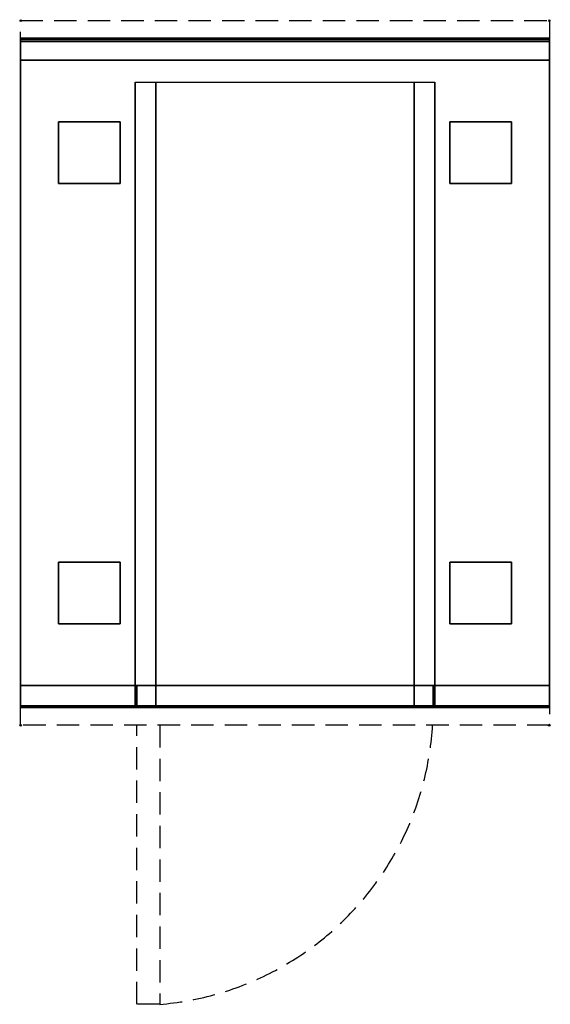
# Model space of a CAD drawing. Extents: x -1 to 601, y -1117 to 1.
import ezdxf

# ---------------------------------------------------------------- set-up
doc = ezdxf.new("R2010")
doc.units = 0
doc.header["$PDMODE"] = 35
doc.linetypes.add('NASCOSTA', pattern=[0.381, 0.254, -0.127])
for name, color, linetype in [('IQ_200_3D', 1, 'Continuous'), ('IQ_204_2D', 7, 'Continuous'), ('IQ_INS_3D', 3, 'Continuous')]:
    doc.layers.add(name, color=color, linetype=linetype)

msp = doc.modelspace()

# ---------------------------------------------------------------- linework, layer by layer
at = {"layer": 'IQ_200_3D'}
for points, invisible_edges in [([(0, -20.2, 101.2), (0, -20, 102), (600, -20, 102), (600, -20.2, 101.2)], 8), ([(0, -20, 263), (0, -20.2, 263.8), (600, -20.2, 263.8), (600, -20, 263)], 2), ([(0, -20.2, 263.8), (0, -20, 263), (0, -20, 102), (0, -20.2, 101.2)], 8), ([(0, -20.2, 266.2), (0, -20, 267), (600, -20, 267), (600, -20.2, 266.2)], 8), ([(0, -20, 648), (0, -20.2, 648.8), (600, -20.2, 648.8), (600, -20, 648)], 2), ([(0, -20.2, 648.8), (0, -20, 648), (0, -20, 267), (0, -20.2, 266.2)], 8), ([(0, -20.6, 100.6), (0, -20.2, 101.2), (600, -20.2, 101.2), (600, -20.6, 100.6)], 10), ([(0, -20.2, 263.8), (0, -20.6, 264.4), (600, -20.6, 264.4), (600, -20.2, 263.8)], 10), ([(0, -20.6, 264.4), (0, -20.2, 263.8), (0, -20.2, 101.2), (0, -20.6, 100.6)], 10), ([(0, -20.6, 265.6), (0, -20.2, 266.2), (600, -20.2, 266.2), (600, -20.6, 265.6)], 10), ([(0, -20.2, 648.8), (0, -20.6, 649.4), (600, -20.6, 649.4), (600, -20.2, 648.8)], 10), ([(0, -20.6, 649.4), (0, -20.2, 648.8), (0, -20.2, 266.2), (0, -20.6, 265.6)], 10), ([(0, -21.2, 100.2), (0, -20.6, 100.6), (600, -20.6, 100.6), (600, -21.2, 100.2)], 10), ([(0, -20.6, 264.4), (0, -21.2, 264.8), (600, -21.2, 264.8), (600, -20.6, 264.4)], 10), ([(0, -21.2, 264.8), (0, -20.6, 264.4), (0, -20.6, 100.6), (0, -21.2, 100.2)], 10), ([(0, -21.2, 265.2), (0, -20.6, 265.6), (600, -20.6, 265.6), (600, -21.2, 265.2)], 10), ([(0, -20.6, 649.4), (0, -21.2, 649.8), (600, -21.2, 649.8), (600, -20.6, 649.4)], 10), ([(0, -21.2, 649.8), (0, -20.6, 649.4), (0, -20.6, 265.6), (0, -21.2, 265.2)], 10), ([(0, -22, 100), (0, -21.2, 100.2), (600, -21.2, 100.2), (600, -22, 100)], 2), ([(0, -21.2, 264.8), (0, -22, 265), (600, -22, 265), (600, -21.2, 264.8)], 8), ([(0, -22, 265), (0, -21.2, 264.8), (0, -21.2, 100.2), (0, -22, 100)], 10), ([(0, -22, 265), (0, -21.2, 265.2), (600, -21.2, 265.2), (600, -22, 265)], 2), ([(0, -21.2, 649.8), (0, -22, 650), (600, -22, 650), (600, -21.2, 649.8)], 8), ([(0, -22, 650), (0, -21.2, 649.8), (0, -21.2, 265.2), (0, -22, 265)], 10), ([(0, -45, 265), (0, -45, 100), (0, -22, 100), (0, -22, 265)], 4), ([(0, -45, 650), (0, -45, 265), (0, -22, 265), (0, -22, 650)], 4), ([(600, -20.2, 263.8), (600, -20, 263), (600, -20, 102), (600, -20.2, 101.2)], 8), ([(600, -20.2, 648.8), (600, -20, 648), (600, -20, 267), (600, -20.2, 266.2)], 8), ([(600, -20.6, 264.4), (600, -20.2, 263.8), (600, -20.2, 101.2), (600, -20.6, 100.6)], 10), ([(600, -20.6, 649.4), (600, -20.2, 648.8), (600, -20.2, 266.2), (600, -20.6, 265.6)], 10), ([(600, -21.2, 264.8), (600, -20.6, 264.4), (600, -20.6, 100.6), (600, -21.2, 100.2)], 10), ([(600, -21.2, 649.8), (600, -20.6, 649.4), (600, -20.6, 265.6), (600, -21.2, 265.2)], 10), ([(600, -22, 265), (600, -21.2, 264.8), (600, -21.2, 100.2), (600, -22, 100)], 10), ([(600, -22, 650), (600, -21.2, 649.8), (600, -21.2, 265.2), (600, -22, 265)], 10), ([(600, -45, 265), (600, -45, 100), (600, -22, 100), (600, -22, 265)], 4), ([(600, -45, 650), (600, -45, 265), (600, -22, 265), (600, -22, 650)], 4), ([(0, -45, 650), (130, -70, 650), (130, -755, 650), (0, -755, 650)], 1), ([(600, -45, 650), (0, -45, 650), (130, -70, 650), (470, -70, 650)], 10), ([(470, -70, 650), (600, -45, 650), (600, -755, 650), (470, -755, 650)], 1), ([(130.8, -755, 297.4), (130, -755, 303.5), (130, -70, 303.5), (130.8, -70, 297.4)], 9), ([(130, -755, 303.5), (130, -755, 650), (130, -70, 650), (130, -70, 303.5)], 1), ([(133.1, -755, 291.7), (130.8, -755, 297.4), (130.8, -70, 297.4), (133.1, -70, 291.7)], 11), ([(136.9, -755, 286.9), (133.1, -755, 291.7), (133.1, -70, 291.7), (136.9, -70, 286.9)], 11), ([(141.7, -755, 283.1), (136.9, -755, 286.9), (136.9, -70, 286.9), (141.7, -70, 283.1)], 11), ([(147.4, -755, 280.8), (141.7, -755, 283.1), (141.7, -70, 283.1), (147.4, -70, 280.8)], 11), ([(153.5, -755, 280), (147.4, -755, 280.8), (147.4, -70, 280.8), (153.5, -70, 280)], 3), ([(446.5, -755, 280), (153.5, -755, 280), (153.5, -70, 280), (446.5, -70, 280)], 1), ([(452.6, -755, 280.8), (446.5, -755, 280), (446.5, -70, 280), (452.6, -70, 280.8)], 9), ([(458.2, -755, 283.1), (452.6, -755, 280.8), (452.6, -70, 280.8), (458.2, -70, 283.1)], 11), ([(463.1, -755, 286.9), (458.2, -755, 283.1), (458.2, -70, 283.1), (463.1, -70, 286.9)], 11), ([(466.9, -755, 291.7), (463.1, -755, 286.9), (463.1, -70, 286.9), (466.9, -70, 291.7)], 11), ([(469.2, -755, 297.4), (466.9, -755, 291.7), (466.9, -70, 291.7), (469.2, -70, 297.4)], 11), ([(470, -755, 303.5), (469.2, -755, 297.4), (469.2, -70, 297.4), (470, -70, 303.5)], 3), ([(470, -755, 650), (470, -755, 303.5), (470, -70, 303.5), (470, -70, 650)], 1), ([(130, -755, 303.5), (130.8, -755, 297.4), (0, -755, 100)], 11), ([(130.8, -755, 297.4), (133.1, -755, 291.7), (0, -755, 100)], 11), ([(133.1, -755, 291.7), (136.9, -755, 286.9), (0, -755, 100)], 11), ([(136.9, -755, 286.9), (141.7, -755, 283.1), (0, -755, 100)], 11), ([(141.7, -755, 283.1), (147.4, -755, 280.8), (0, -755, 100)], 11), ([(147.4, -755, 280.8), (153.5, -755, 280), (0, -755, 100)], 11), ([(0, -755, 100), (600, -755, 100), (446.5, -755, 280), (153.5, -755, 280)], 14), ([(0, -755, 650), (130, -755, 650), (130, -755, 303.5), (0, -755, 100)], 6), ([(0, -755, 265), (0, -755, 100), (0, -778, 100), (0, -778, 265)], 4), ([(130, -755, 303.5), (130.8, -755, 297.4), (0, -755, 265)], 10), ([(130.8, -755, 297.4), (133.1, -755, 291.8), (0, -755, 265)], 10), ([(133.1, -755, 291.8), (136.9, -755, 286.9), (0, -755, 265)], 10), ([(136.9, -755, 286.9), (141.7, -755, 283.1), (0, -755, 265)], 10), ([(141.7, -755, 283.1), (147.4, -755, 280.8), (0, -755, 265)], 10), ([(147.4, -755, 280.8), (153.5, -755, 280), (0, -755, 265)], 10), ([(0, -755, 265), (600, -755, 265), (446.5, -755, 280), (153.5, -755, 280)], 10), ([(0, -755, 650), (0, -755, 265), (0, -778, 265), (0, -778, 650)], 4), ([(0, -755, 650), (130, -755, 650), (130, -755, 303.5), (0, -755, 265)], 4), ([(0, -755, 650), (0, -755, 265), (0, -778, 265), (0, -778, 650)], 4), ([(130.8, -780, 297.4), (130, -780, 303.5), (130, -755, 303.5), (130.8, -755, 297.4)], 8), ([(130, -755, 650), (130, -755, 303.5), (130, -780, 303.5), (130, -778, 650)], 4), ([(133.1, -780, 291.8), (130.8, -780, 297.4), (130.8, -755, 297.4), (133.1, -755, 291.8)], 10), ([(132.7, -780, 297.9), (132, -780, 303.5), (132, -755, 303.5), (132.7, -755, 297.9)], 8), ([(153.5, -755, 282), (147.9, -755, 282.7), (132, -755, 593)], 10), ([(147.9, -755, 282.7), (142.7, -755, 284.9), (132, -755, 593)], 10), ([(142.7, -755, 284.9), (138.3, -755, 288.3), (132, -755, 593)], 10), ([(138.3, -755, 288.3), (134.9, -755, 292.7), (132, -755, 593)], 10), ([(134.9, -755, 292.7), (132.7, -755, 297.9), (132, -755, 593)], 10), ([(132.7, -755, 297.9), (132, -755, 303.5), (132, -755, 593)], 8), ([(132, -755, 593), (153.5, -755, 282), (446.5, -755, 282), (468, -755, 593)], 5), ([(134.9, -780, 292.7), (132.7, -780, 297.9), (132.7, -755, 297.9), (134.9, -755, 292.7)], 10), ([(136.9, -780, 286.9), (133.1, -780, 291.8), (133.1, -755, 291.8), (136.9, -755, 286.9)], 10), ([(138.3, -780, 288.3), (134.9, -780, 292.7), (134.9, -755, 292.7), (138.3, -755, 288.3)], 10), ([(141.7, -780, 283.1), (136.9, -780, 286.9), (136.9, -755, 286.9), (141.7, -755, 283.1)], 10), ([(142.7, -780, 284.9), (138.3, -780, 288.3), (138.3, -755, 288.3), (142.7, -755, 284.9)], 10), ([(147.4, -780, 280.8), (141.7, -780, 283.1), (141.7, -755, 283.1), (147.4, -755, 280.8)], 10), ([(147.9, -780, 282.7), (142.7, -780, 284.9), (142.7, -755, 284.9), (147.9, -755, 282.7)], 10), ([(153.5, -780, 280), (147.4, -780, 280.8), (147.4, -755, 280.8), (153.5, -755, 280)], 2), ([(153.5, -780, 282), (147.9, -780, 282.7), (147.9, -755, 282.7), (153.5, -755, 282)], 2), ([(446.5, -755, 280), (452.6, -755, 280.8), (600, -755, 100)], 11), ([(452.1, -780, 282.7), (446.5, -780, 282), (446.5, -755, 282), (452.1, -755, 282.7)], 8), ([(452.1, -755, 282.7), (446.5, -755, 282), (468, -755, 593)], 10), ([(452.6, -780, 280.8), (446.5, -780, 280), (446.5, -755, 280), (452.6, -755, 280.8)], 8), ([(446.5, -755, 280), (452.6, -755, 280.8), (600, -755, 265)], 10), ([(457.2, -780, 284.9), (452.1, -780, 282.7), (452.1, -755, 282.7), (457.2, -755, 284.9)], 10), ([(457.2, -755, 284.9), (452.1, -755, 282.7), (468, -755, 593)], 10), ([(452.6, -755, 280.8), (458.2, -755, 283.1), (600, -755, 100)], 11), ([(458.2, -780, 283.1), (452.6, -780, 280.8), (452.6, -755, 280.8), (458.2, -755, 283.1)], 10), ([(452.6, -755, 280.8), (458.2, -755, 283.1), (600, -755, 265)], 10), ([(461.7, -780, 288.3), (457.2, -780, 284.9), (457.2, -755, 284.9), (461.7, -755, 288.3)], 10), ([(461.7, -755, 288.3), (457.2, -755, 284.9), (468, -755, 593)], 10), ([(458.2, -755, 283.1), (463.1, -755, 286.9), (600, -755, 100)], 11), ([(463.1, -780, 286.9), (458.2, -780, 283.1), (458.2, -755, 283.1), (463.1, -755, 286.9)], 10), ([(458.2, -755, 283.1), (463.1, -755, 286.9), (600, -755, 265)], 10), ([(465.1, -780, 292.7), (461.7, -780, 288.3), (461.7, -755, 288.3), (465.1, -755, 292.7)], 10), ([(465.1, -755, 292.7), (461.7, -755, 288.3), (468, -755, 593)], 10), ([(463.1, -755, 286.9), (466.9, -755, 291.7), (600, -755, 100)], 11), ([(466.9, -780, 291.8), (463.1, -780, 286.9), (463.1, -755, 286.9), (466.9, -755, 291.8)], 10), ([(463.1, -755, 286.9), (466.9, -755, 291.8), (600, -755, 265)], 10), ([(467.3, -780, 297.9), (465.1, -780, 292.7), (465.1, -755, 292.7), (467.3, -755, 297.9)], 10), ([(467.3, -755, 297.9), (465.1, -755, 292.7), (468, -755, 593)], 10), ([(466.9, -755, 291.7), (469.2, -755, 297.4), (600, -755, 100)], 11), ([(469.2, -780, 297.4), (466.9, -780, 291.8), (466.9, -755, 291.8), (469.2, -755, 297.4)], 10), ([(466.9, -755, 291.8), (469.2, -755, 297.4), (600, -755, 265)], 10), ([(468, -780, 303.5), (467.3, -780, 297.9), (467.3, -755, 297.9), (468, -755, 303.5)], 2), ([(468, -755, 303.5), (467.3, -755, 297.9), (468, -755, 593)], 2), ([(469.2, -755, 297.4), (470, -755, 303.5), (600, -755, 100)], 11), ([(470, -780, 303.5), (469.2, -780, 297.4), (469.2, -755, 297.4), (470, -755, 303.5)], 2), ([(469.2, -755, 297.4), (470, -755, 303.5), (600, -755, 265)], 10), ([(600, -755, 650), (470, -755, 650), (470, -755, 303.5), (600, -755, 100)], 6), ([(470, -755, 650), (470, -755, 303.5), (470, -780, 303.5), (470, -778, 650)], 4), ([(600, -755, 650), (470, -755, 650), (470, -755, 303.5), (600, -755, 265)], 4), ([(600, -755, 265), (600, -755, 100), (600, -778, 100), (600, -778, 265)], 4), ([(600, -755, 650), (600, -755, 265), (600, -778, 265), (600, -778, 650)], 4), ([(600, -755, 650), (600, -755, 265), (600, -778, 265), (600, -778, 650)], 4), ([(0, -778, 100), (0, -778.8, 100.2), (600, -778.8, 100.2), (600, -778, 100)], 2), ([(0, -778.8, 264.8), (0, -778, 265), (600, -778, 265), (600, -778.8, 264.8)], 8), ([(0, -778, 265), (0, -778.8, 264.8), (0, -778.8, 100.2), (0, -778, 100)], 10), ([(0, -778, 265), (0, -778.8, 265.2), (600, -778.8, 265.2), (600, -778, 265)], 2), ([(0, -778, 650), (0, -778.8, 649.8), (0, -778.8, 265.2), (0, -778, 265)], 10), ([(0, -778.8, 649.8), (0, -778, 650), (130, -778, 650), (130, -778.8, 649.8)], 8), ([(0, -778, 650), (0, -778.8, 649.8), (0, -778.8, 265.2), (0, -778, 265)], 10), ([(0, -778.8, 100.2), (0, -779.4, 100.6), (600, -779.4, 100.6), (600, -778.8, 100.2)], 10), ([(0, -779.4, 264.4), (0, -778.8, 264.8), (600, -778.8, 264.8), (600, -779.4, 264.4)], 10), ([(0, -778.8, 264.8), (0, -779.4, 264.4), (0, -779.4, 100.6), (0, -778.8, 100.2)], 10), ([(0, -778.8, 265.2), (0, -779.4, 265.6), (600, -779.4, 265.6), (600, -778.8, 265.2)], 10), ([(0, -778.8, 649.8), (0, -779.4, 649.4), (0, -779.4, 265.6), (0, -778.8, 265.2)], 10), ([(0, -779.4, 649.4), (0, -778.8, 649.8), (130, -778.8, 649.8), (130, -779.4, 649.4)], 10), ([(0, -778.8, 649.8), (0, -779.4, 649.4), (0, -779.4, 265.6), (0, -778.8, 265.2)], 10), ([(0, -779.4, 100.6), (0, -779.8, 101.2), (600, -779.8, 101.2), (600, -779.4, 100.6)], 10), ([(0, -779.8, 263.8), (0, -779.4, 264.4), (600, -779.4, 264.4), (600, -779.8, 263.8)], 10), ([(0, -779.4, 264.4), (0, -779.8, 263.8), (0, -779.8, 101.2), (0, -779.4, 100.6)], 10), ([(0, -779.4, 265.6), (0, -779.8, 266.2), (600, -779.8, 266.2), (600, -779.4, 265.6)], 10), ([(0, -779.4, 649.4), (0, -779.8, 648.8), (0, -779.8, 266.2), (0, -779.4, 265.6)], 10), ([(0, -779.8, 648.8), (0, -779.4, 649.4), (130, -779.4, 649.4), (130, -779.8, 648.8)], 10), ([(0, -779.4, 649.4), (0, -779.8, 648.8), (0, -779.8, 266.2), (0, -779.4, 265.6)], 10), ([(0, -779.8, 101.2), (0, -780, 102), (600, -780, 102), (600, -779.8, 101.2)], 8), ([(0, -780, 263), (0, -779.8, 263.8), (600, -779.8, 263.8), (600, -780, 263)], 2), ([(0, -779.8, 263.8), (0, -780, 263), (0, -780, 102), (0, -779.8, 101.2)], 8), ([(0, -779.8, 266.2), (0, -780, 267), (600, -780, 267), (600, -779.8, 266.2)], 8), ([(0, -779.8, 648.8), (0, -780, 648), (0, -780, 267), (0, -779.8, 266.2)], 8), ([(0, -780, 648), (0, -779.8, 648.8), (130, -779.8, 648.8), (130, -780, 648)], 2), ([(0, -779.8, 648.8), (0, -780, 648), (0, -780, 267), (0, -779.8, 266.2)], 8), ([(130, -780, 303.5), (130.8, -780, 297.4), (0, -780, 267)], 10), ([(130.8, -780, 297.4), (133.1, -780, 291.7), (0, -780, 267)], 10), ([(133.1, -780, 291.7), (136.9, -780, 286.9), (0, -780, 267)], 10), ([(136.9, -780, 286.9), (141.7, -780, 283.1), (0, -780, 267)], 10), ([(141.7, -780, 283.1), (147.4, -780, 280.8), (0, -780, 267)], 10), ([(147.4, -780, 280.8), (153.5, -780, 280), (0, -780, 267)], 10), ([(0, -780, 267), (600, -780, 267), (446.5, -780, 280), (153.5, -780, 280)], 10), ([(0, -780, 648), (130, -780, 648), (130, -780, 303.5), (0, -780, 267)], 4), ([(130, -778.8, 649.8), (130, -778, 650), (130, -780, 303.5)], 10), ([(130, -779.4, 649.4), (130, -778.8, 649.8), (130, -780, 303.5)], 10), ([(130, -779.8, 648.8), (130, -779.4, 649.4), (130, -780, 303.5)], 10), ([(130, -780, 648), (130, -779.8, 648.8), (130, -780, 303.5)], 2), ([(153.5, -780, 282), (147.9, -780, 282.7), (132, -780, 593)], 10), ([(147.9, -780, 282.7), (142.7, -780, 284.9), (132, -780, 593)], 10), ([(142.7, -780, 284.9), (138.3, -780, 288.3), (132, -780, 593)], 10), ([(138.3, -780, 288.3), (134.9, -780, 292.7), (132, -780, 593)], 10), ([(134.9, -780, 292.7), (132.7, -780, 297.9), (132, -780, 593)], 10), ([(132.7, -780, 297.9), (132, -780, 303.5), (132, -780, 593)], 8), ([(132, -780, 593), (153.5, -780, 282), (446.5, -780, 282), (468, -780, 593)], 5), ([(452.1, -780, 282.7), (446.5, -780, 282), (468, -780, 593)], 10), ([(446.5, -780, 280), (452.6, -780, 280.8), (600, -780, 267)], 10), ([(457.2, -780, 284.9), (452.1, -780, 282.7), (468, -780, 593)], 10), ([(452.6, -780, 280.8), (458.2, -780, 283.1), (600, -780, 267)], 10), ([(461.7, -780, 288.3), (457.2, -780, 284.9), (468, -780, 593)], 10), ([(458.2, -780, 283.1), (463.1, -780, 286.9), (600, -780, 267)], 10), ([(465.1, -780, 292.7), (461.7, -780, 288.3), (468, -780, 593)], 10), ([(463.1, -780, 286.9), (466.9, -780, 291.7), (600, -780, 267)], 10), ([(467.3, -780, 297.9), (465.1, -780, 292.7), (468, -780, 593)], 10), ([(466.9, -780, 291.7), (469.2, -780, 297.4), (600, -780, 267)], 10), ([(468, -780, 303.5), (467.3, -780, 297.9), (468, -780, 593)], 2), ([(469.2, -780, 297.4), (470, -780, 303.5), (600, -780, 267)], 10), ([(600, -778.8, 649.8), (600, -778, 650), (470, -778, 650), (470, -778.8, 649.8)], 8), ([(470, -778.8, 649.8), (470, -778, 650), (470, -780, 303.5)], 10), ([(600, -779.4, 649.4), (600, -778.8, 649.8), (470, -778.8, 649.8), (470, -779.4, 649.4)], 10), ([(470, -779.4, 649.4), (470, -778.8, 649.8), (470, -780, 303.5)], 10), ([(600, -779.8, 648.8), (600, -779.4, 649.4), (470, -779.4, 649.4), (470, -779.8, 648.8)], 10), ([(470, -779.8, 648.8), (470, -779.4, 649.4), (470, -780, 303.5)], 10), ([(600, -780, 648), (600, -779.8, 648.8), (470, -779.8, 648.8), (470, -780, 648)], 2), ([(470, -780, 648), (470, -779.8, 648.8), (470, -780, 303.5)], 2), ([(600, -780, 648), (470, -780, 648), (470, -780, 303.5), (600, -780, 267)], 4), ([(600, -778, 265), (600, -778.8, 264.8), (600, -778.8, 100.2), (600, -778, 100)], 10), ([(600, -778, 650), (600, -778.8, 649.8), (600, -778.8, 265.2), (600, -778, 265)], 10), ([(600, -778, 650), (600, -778.8, 649.8), (600, -778.8, 265.2), (600, -778, 265)], 10), ([(600, -778.8, 264.8), (600, -779.4, 264.4), (600, -779.4, 100.6), (600, -778.8, 100.2)], 10), ([(600, -778.8, 649.8), (600, -779.4, 649.4), (600, -779.4, 265.6), (600, -778.8, 265.2)], 10), ([(600, -778.8, 649.8), (600, -779.4, 649.4), (600, -779.4, 265.6), (600, -778.8, 265.2)], 10), ([(600, -779.4, 264.4), (600, -779.8, 263.8), (600, -779.8, 101.2), (600, -779.4, 100.6)], 10), ([(600, -779.4, 649.4), (600, -779.8, 648.8), (600, -779.8, 266.2), (600, -779.4, 265.6)], 10), ([(600, -779.4, 649.4), (600, -779.8, 648.8), (600, -779.8, 266.2), (600, -779.4, 265.6)], 10), ([(600, -779.8, 263.8), (600, -780, 263), (600, -780, 102), (600, -779.8, 101.2)], 8), ([(600, -779.8, 648.8), (600, -780, 648), (600, -780, 267), (600, -779.8, 266.2)], 8), ([(600, -779.8, 648.8), (600, -780, 648), (600, -780, 267), (600, -779.8, 266.2)], 8)]:
    msp.add_3dface(points, dxfattribs=dict(at, invisible_edges=invisible_edges))
for points in [[(0, -20, 102), (0, -20, 263), (600, -20, 263), (600, -20, 102)], [(0, -20, 267), (0, -20, 648), (600, -20, 648), (600, -20, 267)], [(0, -45, 100), (0, -22, 100), (600, -22, 100), (600, -45, 100)], [(0, -22, 265), (0, -45, 265), (600, -45, 265), (600, -22, 265)], [(0, -45, 265), (0, -22, 265), (600, -22, 265), (600, -45, 265)], [(0, -22, 650), (0, -45, 650), (600, -45, 650), (600, -22, 650)], [(0, -24, 650), (0, -45, 650), (600, -45, 650), (600, -24, 650)], [(600, -755, 100), (600, -45, 100), (0, -45, 100), (0, -755, 100)], [(0, -45, 650), (0, -45, 100), (0, -755, 100), (0, -755, 650)], [(0, -45, 100), (600, -45, 100), (600, -45, 650), (0, -45, 650)], [(0, -45, 100), (600, -45, 100), (600, -45, 265), (0, -45, 265)], [(0, -45, 650), (600, -45, 650), (600, -45, 265), (0, -45, 265)], [(600, -45, 650), (600, -45, 100), (600, -755, 100), (600, -755, 650)], [(130, -70, 650), (470, -70, 650), (470, -755, 650), (130, -755, 650)], [(0, -755, 100), (0, -778, 100), (600, -778, 100), (600, -755, 100)], [(0, -778, 265), (0, -755, 265), (600, -755, 265), (600, -778, 265)], [(0, -755, 265), (0, -755, 100), (600, -755, 100), (600, -755, 265)], [(0, -778, 265), (0, -755, 265), (600, -755, 265), (600, -778, 265)], [(0, -778, 650), (0, -755, 650), (130, -755, 650), (130, -778, 650)], [(0, -778, 650), (0, -755, 650), (130, -755, 650), (130, -778, 650)], [(132, -755, 593), (132, -780, 593), (132, -780, 303.5), (132, -755, 303.5)], [(446.5, -780, 282), (153.5, -780, 282), (153.5, -755, 282), (446.5, -755, 282)], [(446.5, -780, 280), (153.5, -780, 280), (153.5, -755, 280), (446.5, -755, 280)], [(468, -755, 593), (468, -780, 593), (468, -780, 303.5), (468, -755, 303.5)], [(600, -778, 650), (600, -755, 650), (470, -755, 650), (470, -778, 650)], [(0, -780, 102), (0, -780, 263), (600, -780, 263), (600, -780, 102)]]:
    msp.add_3dface(points, dxfattribs=at)
at = {"layer": 'IQ_204_2D', "linetype": 'NASCOSTA', "ltscale": 100}
msp.add_lwpolyline([(0, 0), (600, 0), (600, -800), (0, -800)], close=True, dxfattribs=at)
msp.add_lwpolyline([(158, -800), (158, -1117), (132, -1117), (132, -800)], dxfattribs=at)
msp.add_arc((130.1, -780.3), 337.9, 274.7354, 356.6504, dxfattribs=at)
at = {"layer": 'IQ_INS_3D'}
for p in [(0, 0), (600, 0), (0, -800), (600, -800)]:
    msp.add_point(p, dxfattribs=at)

# ---------------------------------------------------------------- meshes
at = {"layer": 'IQ_200_3D'}
mesh = msp.add_polyface(dxfattribs=at)
corners = [(43, -185, 97.5), (113, -185, 97.5), (113, -115, 97.5), (43, -115, 97.5), (43, -185, 100), (113, -185, 100), (113, -115, 100), (43, -115, 100)]
mesh.append_faces([[corners[k] for k in face] for face in [(0, 3, 2, 1), (4, 5, 6, 7), (0, 1, 5, 4), (3, 7, 6, 2), (0, 4, 7, 3), (1, 2, 6, 5)]])
mesh = msp.add_polyface(dxfattribs=at)
corners = [(487, -185, 97.5), (557, -185, 97.5), (557, -115, 97.5), (487, -115, 97.5), (487, -185, 100), (557, -185, 100), (557, -115, 100), (487, -115, 100)]
mesh.append_faces([[corners[k] for k in face] for face in [(0, 3, 2, 1), (4, 5, 6, 7), (0, 1, 5, 4), (3, 7, 6, 2), (0, 4, 7, 3), (1, 2, 6, 5)]])
mesh = msp.add_polyface(dxfattribs=at)
corners = [(43, -685, 97.5), (113, -685, 97.5), (113, -615, 97.5), (43, -615, 97.5), (43, -685, 100), (113, -685, 100), (113, -615, 100), (43, -615, 100)]
mesh.append_faces([[corners[k] for k in face] for face in [(0, 3, 2, 1), (4, 5, 6, 7), (0, 1, 5, 4), (3, 7, 6, 2), (0, 4, 7, 3), (1, 2, 6, 5)]])
mesh = msp.add_polyface(dxfattribs=at)
corners = [(487, -685, 97.5), (557, -685, 97.5), (557, -615, 97.5), (487, -615, 97.5), (487, -685, 100), (557, -685, 100), (557, -615, 100), (487, -615, 100)]
mesh.append_faces([[corners[k] for k in face] for face in [(0, 3, 2, 1), (4, 5, 6, 7), (0, 1, 5, 4), (3, 7, 6, 2), (0, 4, 7, 3), (1, 2, 6, 5)]])

doc.saveas('drawing.dxf')
